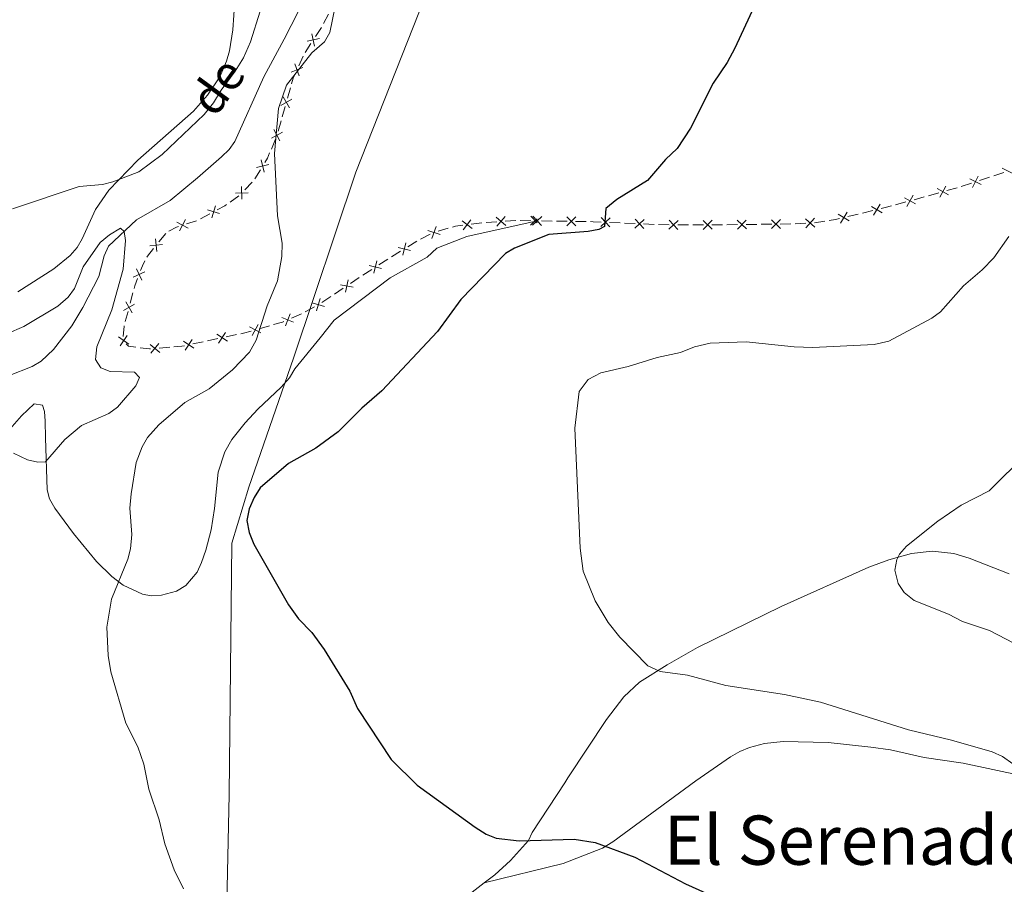
# Model space of a CAD drawing. Units: metres. Extents: x 640687 to 645202, y 734307 to 737368.
# Drawn here: x 643252 to 643483, y 735398 to 735600 of the extents above; entities that cross this region are included whole.
import ezdxf
from ezdxf.enums import TextEntityAlignment as Align

# ---------------------------------------------------------------- set-up
doc = ezdxf.new("R2010")
doc.units = ezdxf.units.M
doc.header["$MEASUREMENT"] = 0
doc.linetypes.add('DGN Style 3', pattern=[69.35512499082569, 49.53937499344692, -19.81574999737877])
for name, color, linetype, lineweight in [('Carátula', 7, 'Continuous', 5), ('Edificios construcciones cerramientos', 7, 'Continuous', 5), ('Elementos auxiliares', 7, 'Continuous', 5), ('Entidades rústicas y varios', 7, 'Continuous', 5), ('Hidrografía', 7, 'Continuous', 5), ('Otros límites administrativos', 7, 'Continuous', 5), ('Relieve y altimetría', 7, 'Continuous', 5), ('Textos de rotulación', 7, 'Continuous', 5)]:
    doc.layers.add(name, color=color, linetype=linetype, lineweight=lineweight)
doc.styles.add('Style-Times New Roman', font='txt')
doc.styles.add('Style-timesi', font='timesi.shx', dxfattribs={"bigfont": 'timesibig.shx'})

msp = doc.modelspace()

# ---------------------------------------------------------------- linework, layer by layer
at = {"layer": 'Carátula', "color": 7, "linetype": 'Continuous', "lineweight": 5}
msp.add_3dface([(640748.4199999999, 734306.5900000001), (645202.45, 734399.1100000001), (645140.77, 737368.49), (640686.73, 737275.96)], dxfattribs=at)
at = {"layer": 'Edificios construcciones cerramientos', "color": 250, "linetype": 'Continuous', "lineweight": 5}
for p, q in [((643324.6449959574, 735601.2976228592, 569.5901531054617), (643323.4748601925, 735599.1048901868, 569.8597930860599)), ((643323.0013771472, 735598.2306020185, 569.9631162692968), (643321.6398712411, 735596.1367457476, 570.0729688240613)), ((643320.5506665164, 735594.4616607309, 570.1608508678727), (643319.1891606103, 735592.3678044598, 570.2707034226371)), ((643318.7194537239, 735591.4887886923, 570.2982012509285), (643317.6917942294, 735589.2100654652, 570.334758308045)), ((643315.7553357114, 735584.0775561854, 570.3702015092601), (643315.0647296063, 735581.6748577948, 570.3600205838762)), ((643314.5122447219, 735579.7526990825, 570.3518758435689), (643313.8216386165, 735577.3500006916, 570.341694918185)), ((643313.5453961745, 735576.3889213356, 570.3376225480314), (643312.8547900692, 735573.9862229447, 570.3274416226475)), ((643312.2807950361, 735572.0718666578, 570.3161937269899), (643311.2787286488, 735569.7821449628, 570.2610800756866)), ((643308.7130650547, 735564.9335818624, 570.0744921402754), (643307.427365798, 735562.7921688622, 569.9680600826003)), ((643480.2985840654, 735563.5393785408, 579.2706242203674), (643482.6694988122, 735564.3185481625, 579.417790672656)), ((643306.7714692228, 735562.0456412102, 569.8986584695558), (643305.0490450084, 735560.243567321, 569.7094904922457)), ((643472.7116568761, 735561.0460357517, 578.7996915730439), (643475.0825716229, 735561.8252053733, 578.9468580253326)), ((643476.97930342, 735562.4485410706, 579.0645911871634), (643479.3502181668, 735563.2277106922, 579.211757639452)), ((643465.0203894896, 735558.872867129, 578.4804007814871), (643467.4286433486, 735559.5374594403, 578.5733007819854)), ((643303.6359043426, 735558.8425982622, 569.5573240673899), (643301.6086370938, 735557.3929000304, 569.3609506016955)), ((643457.3139771405, 735556.7461717331, 578.1831207798925), (643459.7222309995, 735557.4107640444, 578.2760207803908)), ((643461.648834087, 735557.9424378935, 578.3503407807896), (643464.057087946, 735558.6070302045, 578.4432407812878)), ((643449.5682523733, 735554.7987273145, 577.7501642339615), (643451.9943948372, 735555.3817537981, 577.9048020826519)), ((643293.7853992004, 735552.9961681066, 568.8722842498839), (643291.4295343892, 735552.2655518043, 568.4647295779157)), ((643296.8714598725, 735554.6355275579, 569.0476761951013), (643294.6692080882, 735553.4585200958, 568.9262656832522)), ((643361.5277728329, 735552.62926289, 573.7111198981587), (643364.02140542, 735552.7959495601, 573.7744608328603)), ((643366.0163114897, 735552.9292988963, 573.8251335806216), (643368.5099440771, 735553.0959855667, 573.8884745153232)), ((643369.5094366944, 735553.0827450405, 573.9091721774356), (643372.0084949112, 735553.0368439711, 573.9601733655323)), ((643374.4696421858, 735552.9939506988, 574.0113990681995), (643376.9687476507, 735552.9538274461, 574.0648967386983)), ((643377.9683898366, 735552.9377781448, 574.0862958068977), (643380.4674953013, 735552.897654892, 574.1397934773964)), ((643382.466779673, 735552.8655562897, 574.1825916137954), (643384.9658851379, 735552.8254330368, 574.2360892842942)), ((643390.4401030401, 735552.6302975186, 574.6798967632818), (643392.9240027671, 735552.5219394767, 574.9416231103598)), ((643446.1716529238, 735553.9824902376, 577.533671245795), (643448.5977953877, 735554.565516721, 577.6883090944854)), ((643350.279956945, 735550.5961418517, 572.765380229317), (643352.6767357129, 735551.2638515295, 573.0095427233592)), ((643358.0629264554, 735552.2092649876, 573.4664572339478), (643360.5351295199, 735552.5283772529, 573.657191001537)), ((643393.9175626577, 735552.4785962601, 575.0463136491912), (643396.401462385, 735552.3702382182, 575.3080399962693)), ((643398.3885821665, 735552.2835517849, 575.5174210739318), (643400.8724818935, 735552.1751937433, 575.77914742101)), ((643401.8682384016, 735552.142280835, 575.8589470416878), (643404.3652526215, 735552.0961950021, 575.9720668133845)), ((643409.8615138358, 735552.0498060554, 576.0903878893129), (643412.3614138421, 735552.0598056552, 576.0703886892647)), ((643414.3613338468, 735552.0678053354, 576.0543893292263), (643416.8612338528, 735552.0778049352, 576.0343901291783)), ((643417.8608412568, 735552.0858659644, 576.04731856129), (643420.3587876449, 735552.1183671255, 576.1432743704936)), ((643422.3571447553, 735552.1443680543, 576.2200390178564), (643424.8550911434, 735552.1768692154, 576.31599482706)), ((643425.8542696987, 735552.18986968, 576.3543771507414), (643428.3522160866, 735552.2223708411, 576.4503329599448)), ((643430.3505731972, 735552.2483717699, 576.5270976073076), (643432.8485195851, 735552.280872931, 576.6230534165112)), ((643433.8469657763, 735552.3054348116, 576.6685217739902), (643436.338766997, 735552.4349463095, 576.8239355715383)), ((643286.5546607526, 735549.9981103416, 567.8000000000001), (643284.981665181, 735548.054998165, 567.8000000000001)), ((643343.2224363168, 735546.943868876, 572.1094592933453), (643345.3373124737, 735548.2636637504, 572.2977153148989)), ((643346.2102202647, 735548.7424527353, 572.3778331498132), (643348.4430682464, 735549.8472473095, 572.5871626481045)), ((643339.4156592342, 735544.5682381017, 571.7705984545488), (643341.5305353911, 735545.8880329761, 571.9588544761024)), ((643336.4548326142, 735542.7205252773, 571.5070400243737), (643338.5697087713, 735544.0403201517, 571.6952960459273)), ((643332.6883177771, 735540.270199857, 571.2882621697669), (643334.7690239658, 735541.6533869654, 571.3746055510722)), ((643329.775329113, 735538.3337379054, 571.1673814359391), (643331.8560353017, 735539.7169250136, 571.2537248172446)), ((643326.0300579735, 735535.8440011102, 571.0119633495891), (643328.1107641621, 735537.2271882184, 571.0983067308946)), ((643278.9082562365, 735536.1812870558, 567.7391297963636), (643278.2616572904, 735533.7679965014, 567.6500315164047)), ((643323.1170693093, 735533.9075391584, 570.8910826157614), (643325.197775498, 735535.2907262666, 570.9774259970669)), ((643277.7443781337, 735531.837364058, 567.5787528924375), (643277.0977791876, 735529.4240735038, 567.4896546124786)), ((643319.1931180905, 735531.7178800453, 570.6712738636123), (643321.3807130579, 735532.9215567284, 570.7961365900723)), ((643316.0236419365, 735530.254048774, 570.4647775599728), (643318.3111420807, 735531.250780863, 570.6192710337597)), ((643308.4550348453, 735527.7742728549, 569.8902997897358), (643310.8523974919, 735528.4573497805, 570.0801899003596)), ((643296.3267760659, 735524.9415010195, 568.9044726186437), (643298.764886766, 735525.4567371204, 569.1048422134685)), ((643300.7153753261, 735525.8689260012, 569.2651378893286), (643303.1534860262, 735526.3841621021, 569.4655074841534)), ((643285.0236977399, 735523.2335809055, 567.8820736757663), (643287.5029721274, 735523.4382613476, 568.1296709847844)), ((643292.9134210856, 735524.2201704781, 568.6239551858888), (643295.3515317857, 735524.735406579, 568.8243247807137))]:
    msp.add_line(p, q, dxfattribs=at)
at = {"layer": 'Edificios construcciones cerramientos', "color": 250, "linetype": 'Continuous', "lineweight": 5, "flags": 128}
for points, elevation in [([(643321.4026422421, 735593.8479528562), (643320.7868731807, 735596.7532632463)], 570.116909845967), ([(643322.5474129063, 735595.6084925821), (643319.6421025165, 735594.9927235206)], 570.116909845967), ([(643317.8055142562, 735586.9110575274), (643316.7545083484, 735589.6887159983)], 570.3493811308916), ([(643318.6688405378, 735588.8253897168), (643315.8911820669, 735587.774383809)], 570.3493811308916), ([(643316.0867863232, 735581.4340571817), (643313.4883890008, 735579.9958877366)], 570.3559482137225), ([(643315.5066723845, 735579.4157737978), (643314.0685029395, 735582.0141711205)], 570.3559482137225), ([(643313.8768467864, 735573.7454223316), (643311.2784494637, 735572.3072528865)], 570.3233692524939), ([(643313.2967328476, 735571.7271389477), (643311.8585634024, 735574.3255362704)], 570.3233692524939), ([(643309.586509505, 735564.3508393322), (643308.8670576811, 735567.2322259902)], 570.1170649633455), ([(643310.667476922, 735566.1512585732), (643307.7860902641, 735565.4318067492)], 570.1170649633455), ([(643482.292049712, 735565.2984949674), (643484.942717212, 735563.9591063741)], 579.4766572535715), ([(643474.7051225225, 735562.8051521783), (643477.3557900225, 735561.465763585)], 579.005724606248), ([(643476.7001505692, 735563.4607916314), (643475.3607619759, 735560.8101241314)], 579.005724606248), ([(643305.8443783508, 735559.557761984), (643302.8752879433, 735559.4906638956)], 569.6338233013216), ([(643304.3933821912, 735558.0396677363), (643304.3262841029, 735561.0087581435)], 569.6338233013216), ([(643467.0999085479, 735560.5347498902), (643469.6828833178, 735559.0690618814)], 578.6104607821848), ([(643469.1242399374, 735561.0933932704), (643467.6585519284, 735558.510418501)], 578.6104607821848), ([(643459.3934961986, 735558.4080544941), (643461.9764709685, 735556.9423664855)], 578.3131807805902), ([(643461.417827588, 735558.9666978745), (643459.952139579, 735556.3837231051)], 578.3131807805902), ([(643299.1735560873, 735554.6766963701), (643296.3316250204, 735555.5389189692)], 569.096240399841), ([(643297.3214792542, 735553.6868421361), (643298.1837018535, 735556.5287732033)], 569.096240399841), ([(643445.9761946856, 735555.0141839886), (643444.4250069507, 735552.4816325852)], 577.4718161063189), ([(643451.6979810004, 735556.3891869015), (643454.2305324043, 735554.8379991669)], 577.966657222128), ([(643453.7398505697, 735556.879868736), (643452.1886628349, 735554.3473173326)], 577.966657222128), ([(643291.8015922245, 735551.2828525831), (643289.1737946107, 735552.6665720998)], 568.3017077091286), ([(643289.7958336594, 735550.6608135344), (643291.179553176, 735553.2886111485)], 568.3017077091286), ([(643355.897527088, 735552.987261974), (643358.249085811, 735551.1733789644)], 573.3901637269121), ([(643357.9802479541, 735553.2560998306), (643356.1663649448, 735550.9045411076)], 573.3901637269121), ([(643363.9003481525, 735553.8390037026), (643366.1357339264, 735551.8837414591)], 573.799797206741), ([(643365.9956721615, 735553.9790654681), (643364.040409918, 735551.7436796939)], 573.799797206741), ([(643373.4784781227, 735553.4715865797), (643371.9380919393, 735551.9867654538)], 573.980573840771), ([(643371.9766568812, 735554.0864113157), (643373.4614780112, 735552.5460251274)], 573.980573840771), ([(643374.5358021937, 735554.0418293187), (643372.4023615422, 735551.9758111711)], 573.99), ([(643372.436072794, 735554.0755405705), (643374.5020909416, 735551.9420999191)], 573.99), ([(643382.5329396809, 735553.9134349097), (643380.3994990294, 735551.8474167618)], 574.1611925455959), ([(643380.4332102812, 735553.9471461612), (643382.4992284288, 735551.81370551)], 574.1611925455959), ([(643390.5403570349, 735553.6757271797), (643388.3508287163, 735551.6692462447)], 574.5752062244505), ([(643388.4423524081, 735553.7672508715), (643390.4488333431, 735551.5777225529)], 574.5752062244505), ([(643398.4888361613, 735553.3289814463), (643396.2993078427, 735551.3225005111)], 575.4127305351005), ([(643396.3908315348, 735553.4205051379), (643398.3973124695, 735551.2309768195)], 575.4127305351005), ([(643406.4323344533, 735553.1070284373), (643404.2939402421, 735551.0461378053)], 576.0173147220631), ([(643404.3326920317, 735553.1457802269), (643406.3935826635, 735551.0073860157)], 576.0173147220631), ([(643412.3062879872, 735553.1083992005), (643414.4146711202, 735551.0168159329)], 576.0623890092455), ([(643414.4062711874, 735553.1167991331), (643412.3146879198, 735551.008416)], 576.0623890092455), ([(643420.2935110517, 735553.1664122324), (643422.420654427, 735551.093911072)], 576.181656694175), ([(643422.3933333196, 735553.1937333401), (643420.3208321594, 735551.0665899643)], 576.181656694175), ([(643428.2869394934, 735553.270415948), (643430.4140828687, 735551.1979147876)], 576.4887152836262), ([(643430.3867617615, 735553.2977370555), (643428.3142606011, 735551.1705936799)], 576.4887152836262), ([(643436.2315667449, 735553.4795958987), (643438.4377364835, 735551.4914271221)], 576.8861010905575), ([(643438.3287360026, 735553.5885963799), (643436.340567226, 735551.382426641)], 576.8861010905575), ([(643443.9343251162, 735554.523502154), (643446.4668765198, 735552.9723144195)], 577.4718161063189), ([(643347.9291813516, 735550.7631480121), (643350.7426811904, 735549.8122438856)], 572.670894447421), ([(643349.8113833345, 735551.6944458683), (643348.8604792077, 735548.8809460297)], 572.670894447421), ([(643284.5075533269, 735545.8024383194), (643284.1966553787, 735548.755968828)], 567.8000000000001), ([(643283.7232687238, 735546.5005084237), (643282.29, 735544.73), (643282.185771052, 735544.5339082505)], 567.8000000000001), ([(643285.8288696073, 735547.4346525478), (643282.8753390985, 735547.1237545996)], 567.8000000000001), ([(643340.9296861258, 735546.7493466691), (643343.8230247241, 735546.0795767426)], 572.0341568847239), ([(643342.7112403882, 735547.861131005), (643342.0414704618, 735544.9677924067)], 572.0341568847239), ([(643281.7164219592, 735543.6508955504), (643281.1100000001, 735542.51), (643280.6848011978, 735541.3793577303)], 567.8000000000001), ([(643335.9436366856, 735543.6377874066), (643335.2738667594, 735540.744448808)], 571.4317376157522), ([(643281.6843997685, 735541.0578196731), (643278.9795997681, 735539.831419673)], 567.8000000000001), ([(643280.9451997683, 735539.0922196729), (643279.7187997682, 735541.7970196728)], 567.8000000000001), ([(643334.1620824232, 735542.5260030704), (643337.0554210218, 735541.856233144)], 571.4317376157522), ([(643329.2360919944, 735539.2346743525), (643328.6498262056, 735536.3232670596)], 571.1328440834169), ([(643327.4872554536, 735538.0721036005), (643330.3986627464, 735537.4858378114)], 571.1328440834169), ([(643322.669301165, 735534.827661515), (643321.8417770271, 735531.9754336488)], 570.8460816806562), ([(643279.2880672901, 735533.546339985), (643276.7161262019, 735532.0613756629)], 567.6143922044212), ([(643278.744578907, 735531.5178872799), (643277.259614585, 735534.089828368)], 567.6143922044212), ([(643320.8294251629, 735533.815309651), (643323.6816530293, 735532.987785513)], 570.8460816806562), ([(643313.7262757667, 735530.3970625997), (643316.4903137074, 735529.3107411633)], 570.4029801704581), ([(643315.651455455, 735531.235920852), (643314.5651340187, 735528.4718829112)], 570.4029801704581), ([(643306.1980194249, 735528.22173308), (643308.7930853779, 735526.7775611025)], 569.8143437454861), ([(643308.2176383901, 735528.7971800677), (643306.7734664129, 735526.2021141148)], 569.8143437454861), ([(643277.9493628107, 735524.1371526655), (643275.5145538519, 735525.8376541608)], 567.45), ([(643277.5822090788, 735526.2048078927), (643275.8817075838, 735523.7699989339)], 567.45), ([(643292.7477578989, 735525.2571305465), (643291.1273302997, 735522.7683126752)], 568.5438073479588), ([(643298.4950894043, 735526.4716909337), (643300.9839072754, 735524.8512633345)], 569.1849900513986), ([(643300.5497121394, 735526.9058860699), (643298.9292845402, 735524.4170681986)], 569.1849900513986), ([(643282.8983597029, 735524.1104939459), (643285.164020746, 735522.1903949804)], 567.7830347521591), ([(643284.991239707, 735524.2832749849), (643283.0711407417, 735522.0176139413)], 567.7830347521591), ([(643290.6931351637, 735524.8229354105), (643293.1819530348, 735523.2025078114)], 568.5438073479588)]:
    msp.add_lwpolyline(points, dxfattribs=dict(at, elevation=elevation))
at = {"layer": 'Edificios construcciones cerramientos', "color": 250, "linetype": 'Continuous', "lineweight": 5, "extrusion": (0.1229597568493739, -0.03954404098672459, 0.9916235006382125), "elevation": 50579.57443726695, "flags": 128}
msp.add_lwpolyline([(897221.7650972649, -383901.7257574855), (897220.6782206958, -383901.6019126927), (897219.2728293561, -383901.6462455364)], dxfattribs=at)
at = {"layer": 'Edificios construcciones cerramientos', "color": 250, "linetype": 'Continuous', "lineweight": 5, "extrusion": (-0.1554115069564834, 0.04426009984989511, 0.9868577947540326), "elevation": -66858.81667310241, "flags": 128}
msp.add_lwpolyline([(-883642.9985603681, 411844.287970088), (-883641.6938408092, 411844.1082905761), (-883640.5526684092, 411843.7966261058)], dxfattribs=at)
at = {"layer": 'Edificios construcciones cerramientos', "color": 250, "linetype": 'Continuous', "lineweight": 5, "extrusion": (0.07696482420560212, -0.4061749920206142, 0.9105483467076608), "elevation": -248714.7127682326, "flags": 128}
msp.add_lwpolyline([(769161.6185503455, 549211.39598458), (769164.0944721322, 549211.6194452406), (769164.1083439307, 549211.6214408549)], dxfattribs=at)
at = {"layer": 'Edificios construcciones cerramientos', "color": 250, "linetype": 'Continuous', "lineweight": 5, "extrusion": (0.06644934727743752, -0.22461288275833, 0.9721797864311906), "elevation": -121915.1732496589, "flags": 128}
msp.add_lwpolyline([(825539.151710839, 508430.7869789505), (825538.6431642927, 508430.6059596741), (825536.7255606831, 508430.1995514754)], dxfattribs=at)
at = {"layer": 'Edificios construcciones cerramientos', "color": 250, "linetype": 'Continuous', "lineweight": 5, "extrusion": (-0.1872665201746223, 0.566402116902805, 0.8025708021039073), "elevation": 296586.9189554076, "flags": 128}
msp.add_lwpolyline([(-841828.6243132625, -398040.7938354466), (-841829.6130139546, -398040.6907645731), (-841831.1160307997, -398040.5969582961)], dxfattribs=at)
at = {"layer": 'Edificios construcciones cerramientos', "color": 250, "linetype": 'Continuous', "lineweight": 5, "extrusion": (0.008575357022801157, 0.950058979442055, 0.3119525586262316), "elevation": 704514.9568595067, "flags": 128}
msp.add_lwpolyline([(-636720.8327171588, -230714.1576642212), (-636721.4172507231, -230714.1444954199), (-636723.3209057506, -230713.9334479772)], dxfattribs=at)
at = {"layer": 'Edificios construcciones cerramientos', "color": 250, "linetype": 'Continuous', "lineweight": 5, "extrusion": (-0.05166226772375611, -0.18391765912567, 0.9815830605483027), "elevation": -167956.261792012, "flags": 128}
msp.add_lwpolyline([(420545.989115892, 866015.3130070632), (420546.0154817221, 866015.322080703), (420548.2606535987, 866016.3567610302)], dxfattribs=at)
at = {"layer": 'Edificios construcciones cerramientos', "color": 250, "linetype": 'Continuous', "lineweight": 5, "extrusion": (-0.1084059156219728, 0.1924253315182013, 0.9753054133184499), "elevation": 72349.1192546685, "flags": 128}
msp.add_lwpolyline([(-921635.2467521639, -316875.4349701745), (-921636.6735524775, -316874.880852157), (-921637.6041364786, -316874.6093641688)], dxfattribs=at)
at = {"layer": 'Edificios construcciones cerramientos', "color": 250, "linetype": 'Continuous', "lineweight": 5, "extrusion": (-0.2403715659454474, 0.2522031017733577, 0.9373447102004849), "elevation": 31412.44201932452, "flags": 128}
msp.add_lwpolyline([(-973140.2640138967, -82881.37206277018), (-973139.8374416053, -82881.59790973854), (-973137.912066171, -82882.20002925373)], dxfattribs=at)
at = {"layer": 'Edificios construcciones cerramientos', "color": 250, "linetype": 'Continuous', "lineweight": 5, "extrusion": (-0.05497802604185822, -0.16288129490297, 0.9851127348802637), "elevation": -154613.3235415839, "flags": 128}
msp.add_lwpolyline([(374331.1250244009, 889331.8910158509), (374331.7383881859, 889332.314449403), (374333.3107965742, 889333.0931740629)], dxfattribs=at)
at = {"layer": 'Edificios construcciones cerramientos', "color": 250, "linetype": 'Continuous', "lineweight": 5, "extrusion": (-0.0005801763395833538, 0.9215521981203162, 0.388254052824988), "elevation": 677699.9865802611, "flags": 128}
msp.add_lwpolyline([(-643869.3125622685, -284892.8713233686), (-643870.3596858967, -284892.8198478689), (-643871.8112430978, -284892.8324488137)], dxfattribs=at)
at = {"layer": 'Edificios construcciones cerramientos', "color": 250, "linetype": 'Continuous', "lineweight": 5, "extrusion": (0.3207484391023921, -0.120623344639576, 0.9394522060974371), "elevation": 118141.2352183877, "flags": 128}
msp.add_lwpolyline([(914899.5321474867, -322225.5694352419), (914897.7400986296, -322225.5694352417), (914897.0359866242, -322225.6430633928)], dxfattribs=at)
at = {"layer": 'Edificios construcciones cerramientos', "color": 250, "linetype": 'Continuous', "lineweight": 5, "extrusion": (-0.2053421003922058, 0.01889147323204656, 0.9785079121017062), "elevation": -117641.3428488394, "flags": 128}
msp.add_lwpolyline([(-791367.9157247026, 560985.6182056998), (-791367.80475521, 560985.5987337315), (-791365.4174201372, 560985.5987337315)], dxfattribs=at)
at = {"layer": 'Edificios construcciones cerramientos', "color": 250, "linetype": 'Continuous', "lineweight": 5, "extrusion": (-0.0902782085143064, 0.04021381223183561, 0.9951043635585315), "elevation": -27931.25871267311, "flags": 128}
msp.add_lwpolyline([(-933643.966349632, 286999.4430025623), (-933644.3630721988, 286999.992884723), (-933645.5287226774, 287001.3931493135)], dxfattribs=at)
at = {"layer": 'Edificios construcciones cerramientos', "color": 250, "linetype": 'Continuous', "lineweight": 5, "extrusion": (-0.1004447711387851, 0.07676433700991292, 0.9919768568441029), "elevation": -7589.35060485643, "flags": 128}
msp.add_lwpolyline([(-975034.0836643171, 64061.39750725555), (-975035.8081059209, 64062.69361999631), (-975036.1071386682, 64062.86117930536)], dxfattribs=at)
at = {"layer": 'Edificios construcciones cerramientos', "color": 250, "linetype": 'Continuous', "lineweight": 5, "extrusion": (-0.04786273418977013, -0.04570675517583928, 0.9978076223436937), "elevation": -63841.23016288801, "flags": 128}
msp.add_lwpolyline([(-87669.64831768756, 971102.5787139058), (-87668.90352783352, 971102.5787139055), (-87667.54470785067, 971103.6897363674)], dxfattribs=at)
at = {"layer": 'Edificios construcciones cerramientos', "color": 250, "linetype": 'Continuous', "lineweight": 5, "extrusion": (-0.07391141072877667, -0.2670347740422672, 0.9608483401745966), "elevation": -243410.7355364032, "flags": 128}
msp.add_lwpolyline([(423765.3348807767, 846155.3791794602), (423767.5666399167, 846155.7205294599), (423767.7929199182, 846155.8071336008)], dxfattribs=at)
at = {"layer": 'Edificios construcciones cerramientos', "color": 250, "linetype": 'Continuous', "lineweight": 5, "extrusion": (-0.1095080619820153, 0.1352395028317332, 0.9847427386047427), "elevation": 29586.11793191229, "flags": 128}
msp.add_lwpolyline([(-962803.9934835848, -164159.6500402598), (-962805.4985955837, -164158.6082419124), (-962806.0928632161, -164158.2998831469)], dxfattribs=at)
at = {"layer": 'Elementos auxiliares', "color": 250, "linetype": 'Continuous', "lineweight": 5}
msp.add_3dface([(641619.6799999999, 734718.6000000001), (641572.21, 737031.95), (644981.22, 737102.79), (645029.8200000001, 734789.44)], dxfattribs=at)
at = {"layer": 'Entidades rústicas y varios', "color": 92, "linetype": 'Continuous', "lineweight": 5}
for points in [[(643302.7, 735604.52, 571.79), (643302.25, 735597.6499999999, 571.67), (643301.46, 735592.73, 571.4), (643300.78, 735590.31, 571.27), (643299.19, 735586.6699999999, 571.12), (643296.3500000001, 735582.3800000001, 571.02), (643293.03, 735578.6699999999, 570.9300000000001), (643280.02, 735567.1499999999, 570.4), (643273.26, 735560.1699999999, 569.69), (643270.1300000001, 735555.6100000001, 569.69), (643267.04, 735548.77, 569.69), (643265.8500000001, 735546.78, 569.69), (643264.21, 735544.8900000001, 569.53), (643260.3800000001, 735541.8, 568.97), (643252, 735536.3600000001, 568.61)], [(643373.47, 735553.01, 573.99), (643356.99, 735549.3500000001, 573.9), (643350.02, 735546.6000000001, 573.29), (643347.73, 735544.5, 573.63), (643339.06, 735539.6599999999, 572.91), (643325.95, 735529.76, 572.5600000000001), (643322.7, 735525.6499999999, 571.48), (643316.8, 735518.4099999999, 573.28), (643315.49, 735516.27, 573.26), (643313.6000000001, 735514.0900000001, 573.49), (643308.1499999999, 735508.97, 574.24), (643305.1599999999, 735505.76, 574.46), (643302.0700000001, 735501.8400000001, 574.6800000000001), (643300.3899999999, 735499, 574.82), (643298.8200000001, 735494.26, 575.03), (643297.96, 735485.71, 574.91), (643297.1799999999, 735480.73, 574.35), (643295.98, 735475.96, 573.45), (643294.95, 735473.0700000001, 572.91), (643293.8999999999, 735470.8400000001, 572.76), (643291.27, 735467.74, 572.5600000000001), (643289.0700000001, 735466.3999999999, 572.07), (643285.56, 735465.48, 571.12), (643283.1799999999, 735465.31, 570.3000000000001), (643281.1399999999, 735465.69, 569.69), (643276.6300000001, 735467.8, 569.45), (643273.9199999999, 735469.81, 569.33), (643270.3899999999, 735473.3500000001, 568.73), (643264.99, 735479.8800000001, 567.52), (643260.6100000001, 735485.81, 566.44), (643259.3400000001, 735487.98, 566.07), (643258.8200000001, 735490.0900000001, 565.74), (643258.4299999999, 735502.23, 563.94), (643258.3700000001, 735506.1799999999, 563.94), (643258.24, 735508.4299999999, 563.22), (643257.75, 735509.9299999999, 562.51), (643255.77, 735510.1799999999, 562.51), (643252.8, 735507.4099999999, 562.86), (643248.45, 735502.44, 565.02)], [(643483.8800000001, 735470.48, 585.75), (643474.5800000001, 735474.1200000001, 585.44), (643470.95, 735475.1799999999, 585.2), (643465.8600000001, 735475.75, 585.03), (643461.1000000001, 735475.22, 585.03), (643455.73, 735473.75, 584.9), (643451.0700000001, 735472.05, 584.32), (643430.56, 735462.8300000001, 582.37), (643411.02, 735453.22, 580.01), (643403.8999999999, 735449.21, 579.23), (643397.3999999999, 735445.1000000001, 578.84), (643393.73, 735441.6599999999, 578.78), (643389.6699999999, 735436.3700000001, 578.32), (643380.6499999999, 735422.75, 576.0500000000001), (643379.9299999999, 735421.5900000001, 575.84), (643372.29, 735410, 575), (643371.46, 735408.0700000001, 575), (643367.27, 735403.46, 571.9300000000001), (643363.5700000001, 735400.1000000001, 571.66), (643361.1100000001, 735398.1799999999, 571.47)], [(643361.1100000001, 735398.1799999999, 571.48), (643379.53, 735402.69, 572.76), (643388.79, 735406.3300000001, 573.9), (643391.21, 735407.77, 574.12), (643410.5800000001, 735422.06, 576.25), (643418.71, 735427.6499999999, 576.51), (643420.8700000001, 735428.9099999999, 576.83), (643423.1399999999, 735429.8500000001, 577.41), (643426.6699999999, 735430.79, 577.95), (643431, 735431.24, 577.95), (643441.5900000001, 735431.04, 577.95), (643451.52, 735429.8900000001, 578.98), (643456.1599999999, 735429.29, 579.02), (643464, 735427.53, 579.02), (643473.1499999999, 735426.1599999999, 579.1), (643487.06, 735423.23, 580.74)], [(643272.56, 735335.56, 563.38), (643273.25, 735336.3999999999, 563.39), (643276.8, 735339.8900000001, 563.7), (643282.94, 735344.2, 564.5600000000001), (643288.46, 735347.31, 565.07), (643290.8999999999, 735348.3900000001, 565.07), (643301.54, 735354.8500000001, 566.13), (643318.1699999999, 735365.8200000001, 567.98), (643340.75, 735382.3500000001, 569.9), (643361.1100000001, 735398.1799999999, 571.47)]]:
    msp.add_polyline3d(points, dxfattribs=at)
at = {"layer": 'Hidrografía', "color": 142, "linetype": 'DGN Style 3', "lineweight": 15}
msp.add_polyline3d([(643249.79, 735516.77, 560.61), (643255.31, 735518.9299999999, 562.0500000000001), (643257.44, 735520.21, 562.26), (643260.3300000001, 735522.95, 562.75), (643264.6000000001, 735528.48, 564.0500000000001), (643267.19, 735532.74, 564.78), (643270.8800000001, 735539.98, 564.91), (643272.1599999999, 735544.8500000001, 564.91), (643273.2, 735547.0800000001, 564.91), (643279.7, 735553.21, 565.28), (643287.6300000001, 735557.76, 566.71), (643294.04, 735563.04, 566), (643299.6100000001, 735567.9299999999, 566.35), (643301.4199999999, 735569.6699999999, 566.35), (643302.75, 735571.55, 566.35), (643309.51, 735586.6799999999, 566.38), (643314.31, 735595.45, 566.9), (643320.2, 735607.1100000001, 567.97)], dxfattribs=at)
at = {"layer": 'Otros límites administrativos', "color": 250, "linetype": 'Continuous', "lineweight": 5, "ltscale": 0.5}
msp.add_polyline3d([(643298.06, 734931.8600000001, 556.76), (643305.52, 734983.6400000001, 558.9300000000001), (643297.6699999999, 735042.9099999999, 561.48), (643294.03, 735132.8300000001, 564.9), (643291.6599999999, 735204.73, 565.0600000000001), (643290.0700000001, 735275.8700000001, 565.6800000000001), (643298.9199999999, 735329.6799999999, 566.27), (643300, 735353.45, 565.94), (643301.3800000001, 735418.8900000001, 571.59), (643302.05, 735477.6000000001, 574.34), (643306.01, 735490.72, 575.01), (643316.4299999999, 735520.9199999999, 572.38), (643331.0700000001, 735564.3700000001, 571.58), (643349.75, 735611.79, 570.84), (643368.25, 735665.94, 572.42), (643386.55, 735713.73, 577.2), (643403.8700000001, 735755.8, 580.94), (643417.56, 735792.25, 585), (643408.71, 735849.99, 586.61), (643442.8700000001, 735883.81, 588.54), (643468.3200000001, 735910.3200000001, 590.49), (643494.54, 735936.2, 592.85), (643519.3300000001, 735965.8800000001, 594.9)], dxfattribs=at)
at = {"layer": 'Relieve y altimetría', "color": 30, "linetype": 'Continuous', "lineweight": 5, "flags": 128}
for points, elevation in [([(643250.69, 735555.8200000001), (643266.3500000001, 735560.99), (643271.77, 735561.51), (643274.2, 735562.0800000001), (643280.29, 735564.47), (643285.76, 735568.51), (643295.5700000001, 735577.8999999999), (643297.78, 735580.5900000001), (643299.52, 735583.52), (643302.8, 735587.99), (643304.75, 735591.1100000001), (643306.4299999999, 735594.8400000001), (643310.9199999999, 735609.24)], 570), ([(643326.1799999999, 735603.1100000001), (643324.9299999999, 735597.03), (643323.6799999999, 735594.8600000001), (643320.72, 735592.31), (643314.8600000001, 735584.69), (643312.97, 735579.29), (643312, 735568.78), (643312.73, 735554.1699999999), (643313.79, 735547.74), (643313.74, 735544.69), (643312.73, 735539), (643310.29, 735533.1599999999), (643307.75, 735525.06), (643306.2, 735522.27), (643302.22, 735518.1799999999), (643296.73, 735513.73), (643291.02, 735510.5), (643284.9299999999, 735505.3), (643282.29, 735502.3300000001), (643281.03, 735500.1699999999), (643279.6399999999, 735496.46), (643278.46, 735489.1300000001), (643278.2, 735485.8500000001), (643278.6399999999, 735479.6699999999), (643278.3600000001, 735476.27), (643277.71, 735473.8500000001), (643273.8899999999, 735464.5700000001), (643272.79, 735457.95), (643273.0800000001, 735451.3500000001), (643273.69, 735447.51), (643277.25, 735435.5700000001), (643280.06, 735430.02), (643281.48, 735425.9299999999), (643282.6399999999, 735420.0900000001)], 570), ([(643245.3500000001, 735524.8700000001), (643253.3300000001, 735528.27), (643261.3500000001, 735533.03), (643263.72, 735535.1599999999), (643265.24, 735537.1499999999), (643267.28, 735542.21), (643271.2, 735547.8999999999), (643273.3899999999, 735549.72), (643275.99, 735551.27), (643276.8300000001, 735550.54), (643277.1799999999, 735548.3900000001), (643276.6399999999, 735541.69), (643273.98, 735532.21), (643270.48, 735523.55), (643270.1200000001, 735520.5900000001), (643271.4199999999, 735518.6000000001), (643273.53, 735517.77), (643279.3, 735517.6400000001), (643280.3999999999, 735516.3700000001), (643279.54, 735514.3800000001), (643275.28, 735509.44), (643273.27, 735507.95), (643266.8400000001, 735505.1400000001), (643262.99, 735501.8900000001), (643258.4299999999, 735496.6499999999), (643256.6699999999, 735496.56), (643254.24, 735497.1200000001), (643250.96, 735498.69)], 565), ([(643483.8, 735549.3300000001), (643480.3300000001, 735544.3200000001), (643477.6300000001, 735541.53), (643473.25, 735537.78), (643467.8600000001, 735531.71), (643465.8400000001, 735530.23), (643455.75, 735524.8400000001), (643452.3200000001, 735524.0800000001), (643437.99, 735523.3500000001), (643433.5800000001, 735523.53), (643422.3800000001, 735524.74), (643413.95, 735524.3999999999), (643410.27, 735523.52), (643406.98, 735522.24), (643401.5700000001, 735521.0700000001), (643394.78, 735518.96), (643388.3899999999, 735517.48), (643385.3899999999, 735515.8999999999), (643383.3300000001, 735513.1000000001), (643382.29, 735504.49), (643383.56, 735476.47), (643384.27, 735471.0900000001), (643387.06, 735464.1300000001), (643390.06, 735459.0800000001), (643392.81, 735455.6400000001), (643399.3999999999, 735448.97), (643402.26, 735447.5900000001), (643408.6499999999, 735446.74), (643417.6300000001, 735444.31), (643431.3200000001, 735442.24), (643439.78, 735440.4199999999), (643460.3300000001, 735433.96), (643470.4199999999, 735431.5900000001), (643479.94, 735428.81), (643482.3600000001, 735427.74), (643484.79, 735426.02)], 580), ([(643487.99, 735498.54), (643479.26, 735489.8500000001), (643472.6599999999, 735486.51), (643467.23, 735482.79), (643459.8600000001, 735476.9299999999), (643458.29, 735475.03), (643457.6599999999, 735473.78), (643457.1399999999, 735471.3200000001), (643457.9099999999, 735468.1699999999), (643459.31, 735466.1000000001), (643461.6599999999, 735464.19), (643469.71, 735461.02), (643472.98, 735459.3200000001), (643479.29, 735457.19), (643486.95, 735453.25)], 585), ([(643282.6399999999, 735420.0900000001), (643285.0700000001, 735412.9099999999), (643286.3600000001, 735407.3200000001), (643288.53, 735401.27), (643290.75, 735396.81)], 570)]:
    msp.add_lwpolyline(points, dxfattribs=dict(at, elevation=elevation))
at = {"layer": 'Relieve y altimetría', "color": 30, "linetype": 'Continuous', "lineweight": 25, "elevation": 575, "flags": 128}
for points in [[(643424.23, 735603.1499999999), (643419.74, 735593.3600000001), (643417.9099999999, 735590.06), (643414.6300000001, 735585.22), (643409.3700000001, 735574.6499999999), (643406.25, 735569.8900000001), (643403.53, 735567.3400000001), (643399.3300000001, 735562.4299999999), (643392.0800000001, 735557.95), (643389.53, 735555.8900000001), (643389.2, 735551.6599999999), (643387.8800000001, 735550.96), (643385.4199999999, 735550.52), (643376.2, 735549.8400000001), (643368.2, 735546.6300000001), (643366.04, 735545.3700000001), (643355.6100000001, 735534.5800000001), (643350.1699999999, 735527.0900000001), (643337.1000000001, 735513.28), (643332.4199999999, 735509.23), (643326.8999999999, 735503.6799999999), (643321.6599999999, 735499.8800000001), (643315.3200000001, 735496.26), (643308.7, 735490.54), (643307.25, 735488.3400000001), (643306.0800000001, 735485.6400000001), (643305.5800000001, 735482.9199999999), (643306.0800000001, 735480.1000000001), (643307.1699999999, 735477.3999999999), (643315.3, 735463.19), (643317.6699999999, 735459.9199999999), (643320.74, 735456.74), (643323.6399999999, 735452.77), (643329.6300000001, 735443.06), (643331.45, 735438.96), (643339.3500000001, 735427.0700000001), (643345.3899999999, 735421.06)], [(643345.3899999999, 735421.06), (643358.94, 735411.2), (643361.55, 735409.56), (643363.8899999999, 735408.6599999999), (643369.27, 735408), (643382.1300000001, 735408.4199999999), (643387.04, 735407.6200000001), (643396.3300000001, 735404.23), (643408.21, 735397.99), (643420.81, 735392.29)]]:
    msp.add_lwpolyline(points, dxfattribs=at)

# ---------------------------------------------------------------- texts
at = {"layer": 'Textos de rotulación', "color": 142, "linetype": 'Continuous', "lineweight": 5, "style": 'Style-timesi'}
msp.add_text('de', height=7.999980000000001, rotation=53.76182775352365, dxfattribs=at).set_placement((643298.0700000001, 735576.9199999999, 569.03))
at = {"layer": 'Textos de rotulación', "color": 250, "linetype": 'Continuous', "lineweight": 5, "style": 'Style-Times New Roman'}
msp.add_text('El Serenado', height=11.50002, dxfattribs=at).set_placement((643446.99420287, 735408.18001, 577.1800000000001), align=Align.MIDDLE_CENTER)

doc.saveas('drawing.dxf')
